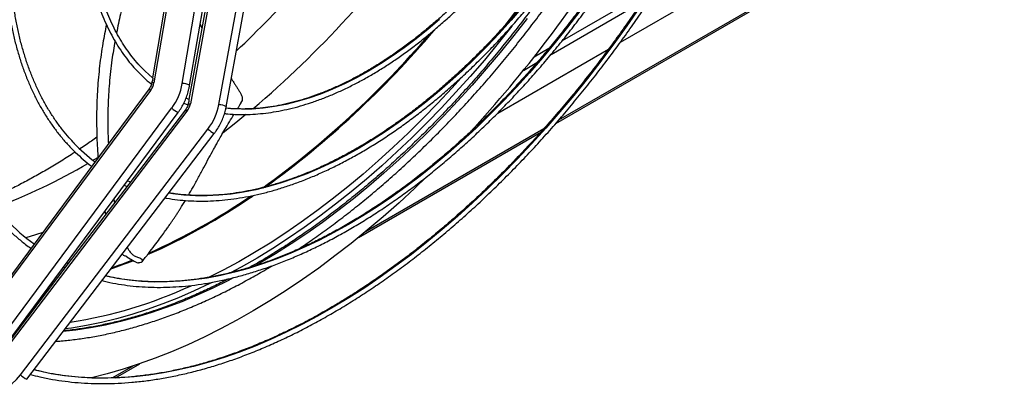
# Model space of a CAD drawing. Units: millimetres. Extents: x 5 to 414, y 3 to 291.
# Drawn here: x 308 to 315, y 73 to 76 of the extents above; entities that cross this region are included whole.
import ezdxf

# ---------------------------------------------------------------- set-up
doc = ezdxf.new("R2010")
doc.units = ezdxf.units.MM

msp = doc.modelspace()

# ---------------------------------------------------------------- linework, layer by layer
at = {"color": 7, "linetype": 'Continuous', "lineweight": 25}
for p, q in [((311.4284, 75.0407), (320.2817, 80.1517)), ((311.8977, 75.6309), (319.6749, 80.1206)), ((308.7176, 75.3319), (309.0274, 77.149)), ((308.8043, 77.0517), (308.512, 75.3366)), ((308.7709, 75.3159), (309.0783, 77.1196)), ((308.9834, 75.1794), (309.3136, 76.9837)), ((309.0362, 75.1623), (309.3642, 76.9546)), ((309.0884, 76.8886), (308.7765, 75.1848)), ((308.6369, 76.1662), (308.5016, 75.3722)), ((308.9099, 76.0047), (308.7655, 75.2155)), ((312.1075, 76.0058), (311.4755, 75.6409)), ((308.847, 75.7622), (308.8602, 75.7335)), ((311.0071, 75.1167), (311.8115, 75.5811)), ((311.3773, 75.5842), (311.2708, 75.5228)), ((308.4958, 75.3385), (308.4948, 75.3326)), ((307.1537, 73.4823), (308.4883, 75.2816)), ((308.4777, 75.2929), (308.0689, 74.7418)), ((308.766, 75.2161), (308.7445, 75.2248)), ((309.1429, 75.1889), (309.1499, 75.2001)), ((309.1533, 75.2072), (309.1495, 75.2004)), ((307.3058, 73.3531), (308.6404, 75.1523)), ((307.3525, 73.3219), (308.6872, 75.1211)), ((307.3909, 73.3463), (308.7522, 75.1302)), ((308.7414, 75.1412), (308.3298, 74.6018)), ((308.7283, 75.1887), (308.7582, 75.1769)), ((308.7596, 75.1836), (308.759, 75.1805)), ((307.5426, 73.2173), (308.9039, 75.0012)), ((309.9976, 74.2147), (311.3195, 74.9779)), ((310.853, 75.0278), (310.8677, 75.0363)), ((307.5886, 73.185), (308.9499, 74.9689)), ((308.0689, 74.7418), (307.6339, 74.1554)), ((308.341, 74.6165), (308.3196, 74.6256)), ((308.3298, 74.6018), (307.8798, 74.012)), ((308.2203, 74.4917), (308.2246, 74.4639)), ((307.6339, 74.1554), (307.143, 73.4937)), ((308.312, 74.0795), (308.3143, 74.0735)), ((308.3143, 74.0735), (308.3671, 74.0421)), ((307.8798, 74.012), (307.3802, 73.3573)), ((307.8903, 74.0258), (307.8786, 74.0311)), ((308.2329, 73.196), (308.4085, 73.2974)), ((307.6444, 73.2525), (307.6408, 73.2534))]:
    msp.add_line(p, q, dxfattribs=at)
at = {"color": 8, "linetype": 'Continuous', "lineweight": 25}
for p, q in [((320.2609, 80.1517), (311.4491, 75.0648)), ((311.3945, 75.5423), (312.0521, 75.9219)), ((311.1945, 75.4268), (311.2913, 75.4827)), ((311.3413, 75.0026), (310.0475, 74.2557)), ((307.7718, 73.8705), (307.7574, 73.8678)), ((307.7769, 73.8772), (307.7624, 73.8744)), ((307.5443, 73.5724), (307.5383, 73.5724)), ((308.3586, 73.2806), (308.2106, 73.1952))]:
    msp.add_line(p, q, dxfattribs=at)
at = {"color": 8, "linetype": 'Continuous', "lineweight": 25, "flags": 128}
for points in [[(312.0353, 75.8817), (311.9442, 75.75), (311.851, 75.6203), (311.7559, 75.4929), (311.6588, 75.3678), (311.5599, 75.2452), (311.4593, 75.1252), (311.3571, 75.0078), (311.2534, 74.8934), (311.1482, 74.7818), (311.0418, 74.6733), (310.9341, 74.5679), (310.8253, 74.4658), (310.7155, 74.367), (310.6047, 74.2717), (310.4932, 74.1799), (310.3811, 74.0917), (310.2683, 74.0072), (310.1551, 73.9265), (310.0415, 73.8497), (309.9276, 73.7768), (309.8137, 73.7079), (309.6997, 73.6431), (309.5857, 73.5825), (309.472, 73.5261), (309.3586, 73.4739), (309.2456, 73.426), (309.1331, 73.3824), (309.0212, 73.3433), (308.9101, 73.3086), (308.7998, 73.2783), (308.6905, 73.2526), (308.5823, 73.2314), (308.4752, 73.2147), (308.3693, 73.2025), (308.2649, 73.195), (308.1619, 73.192), (308.0605, 73.1936), (307.9607, 73.1997), (307.8627, 73.2104), (307.7666, 73.2257), (307.6724, 73.2456), (307.6444, 73.2525)], [(311.6029, 75.8567), (311.5145, 75.7412), (311.4242, 75.6281), (311.3322, 75.5176), (311.2385, 75.4098), (311.1434, 75.3049), (311.0467, 75.2029), (310.9488, 75.104), (310.8497, 75.0083), (310.7495, 74.9159), (310.6483, 74.8269), (310.5463, 74.7414), (310.4436, 74.6596), (310.3403, 74.5814), (310.2364, 74.5071), (310.1322, 74.4367), (310.0278, 74.3702), (309.9233, 74.3078), (309.8187, 74.2495), (309.7143, 74.1954), (309.6101, 74.1455), (309.5062, 74.1), (309.4029, 74.0588), (309.3002, 74.022), (309.1982, 73.9897), (309.097, 73.9619), (308.9968, 73.9386), (308.8977, 73.9199), (308.7998, 73.9058), (308.7031, 73.8962), (308.608, 73.8912), (308.5143, 73.8909), (308.4223, 73.8952), (308.332, 73.904), (308.2436, 73.9175), (308.1607, 73.9347)], [(311.1892, 75.8891), (311.1043, 75.7906), (311.0178, 75.6949), (310.93, 75.6022), (310.8408, 75.5125), (310.7505, 75.426), (310.6591, 75.3429), (310.5668, 75.2632), (310.4737, 75.187), (310.3799, 75.1145), (310.2856, 75.0457), (310.1909, 74.9808), (310.096, 74.9198), (310.0009, 74.8629), (309.9058, 74.81), (309.8109, 74.7614), (309.7162, 74.717), (309.6219, 74.6769), (309.5281, 74.6411), (309.435, 74.6098), (309.3427, 74.583), (309.2513, 74.5606), (309.161, 74.5428), (309.0718, 74.5295), (308.984, 74.5208), (308.8975, 74.5167), (308.8126, 74.5172), (308.7294, 74.5223), (308.6479, 74.5319), (308.6199, 74.5364)], [(310.5846, 75.7959), (310.5, 75.7236), (310.4146, 75.655), (310.3286, 75.5903), (310.2421, 75.5296), (310.1553, 75.473), (310.0683, 75.4206), (309.9813, 75.3726), (309.8945, 75.3289), (309.808, 75.2898), (309.722, 75.2552), (309.6366, 75.2252), (309.5521, 75.1998), (309.4684, 75.1792), (309.3859, 75.1634), (309.3046, 75.1523), (309.2248, 75.1461), (309.1465, 75.1446), (309.0699, 75.148), (309.0335, 75.1514)], [(311.2208, 75.8038), (311.1238, 75.679), (311.025, 75.5567), (310.9245, 75.437), (310.8224, 75.32), (310.7187, 75.2059), (310.6136, 75.0947), (310.5072, 74.9865), (310.3996, 74.8816), (310.2909, 74.7798), (310.1812, 74.6815), (310.0706, 74.5866), (309.9592, 74.4953), (309.8471, 74.4076), (309.7344, 74.3236), (309.6213, 74.2435), (309.5079, 74.1672), (309.3942, 74.0949), (309.2804, 74.0266), (309.2467, 74.0072)], [(311.1127, 75.7504), (311.1098, 75.7467), (311.0109, 75.6229), (310.9103, 75.5017), (310.808, 75.3832), (310.7041, 75.2674), (310.5989, 75.1546), (310.4922, 75.0448), (310.3843, 74.9382), (310.2753, 74.8348), (310.1652, 74.7347), (310.0542, 74.638), (309.9424, 74.5449), (309.8299, 74.4554), (309.7167, 74.3696), (309.6031, 74.2876), (309.4891, 74.2095), (309.3748, 74.1353), (309.2603, 74.0651), (309.1458, 73.9989), (309.0685, 73.9567)], [(308.512, 75.3366), (308.5018, 75.3361), (308.4959, 75.3341), (308.4948, 75.3326)], [(310.7426, 75.3732), (310.6751, 75.2985), (310.5705, 75.1864), (310.4646, 75.0773), (310.3575, 74.9714), (310.2491, 74.8687), (310.1398, 74.7693), (310.0296, 74.6733), (309.9185, 74.5808), (309.8067, 74.4918), (309.6943, 74.4066), (309.5814, 74.3251), (309.4682, 74.2475), (309.3546, 74.1738), (309.2409, 74.1041), (309.1271, 74.0384), (309.0134, 73.9768), (308.9128, 73.9258)], [(308.7709, 75.3159), (308.7706, 75.3175), (308.766, 75.3212), (308.7567, 75.3251), (308.7443, 75.3285), (308.7306, 75.3309), (308.7176, 75.3319)], [(308.759, 75.1805), (308.7602, 75.1822), (308.7662, 75.1842), (308.7765, 75.1848)], [(308.9834, 75.1794), (308.9964, 75.1783), (309.0101, 75.1757), (309.0224, 75.1721), (309.0315, 75.1679), (309.0359, 75.1639), (309.0362, 75.1623)], [(309.1796, 75.1053), (309.1073, 75.0468), (309.015, 74.9746)], [(308.1057, 74.7953), (308.071, 74.7744), (308.07, 74.7738)], [(307.7044, 74.2505), (307.6531, 74.2336), (307.583, 74.2121)], [(309.0875, 73.9203), (309.0529, 73.9024), (308.9393, 73.8467), (308.8261, 73.7952), (308.7134, 73.748), (308.6012, 73.7052), (308.4896, 73.6668), (308.3788, 73.6328), (308.2688, 73.6034), (308.1598, 73.5785), (308.0519, 73.5581), (307.9452, 73.5422), (307.8536, 73.5322)], [(308.9347, 73.8879), (308.917, 73.8792), (308.803, 73.8257), (308.6893, 73.7765), (308.5762, 73.7317), (308.4637, 73.6913), (308.3519, 73.6553), (308.2409, 73.6238), (308.1308, 73.5968), (308.0218, 73.5743), (307.9139, 73.5564), (307.8672, 73.55)]]:
    msp.add_lwpolyline(points, dxfattribs=at)
at = {"color": 7, "linetype": 'Continuous', "lineweight": 25, "flags": 128}
for points in [[(308.5017, 75.3721), (308.448, 75.4202), (308.3992, 75.4703)], [(310.4912, 74.6537), (310.4051, 74.5715), (310.291, 74.4662), (310.1759, 74.3644), (310.06, 74.266), (309.9432, 74.1711), (309.8259, 74.0799), (309.7079, 73.9925), (309.5896, 73.9088), (309.4709, 73.829), (309.3519, 73.7532), (309.2328, 73.6814), (309.1137, 73.6136), (308.9947, 73.55), (308.8758, 73.4906), (308.7573, 73.4355), (308.6391, 73.3846), (308.5215, 73.3381), (308.4044, 73.296), (308.288, 73.2583), (308.1725, 73.225), (308.0579, 73.1963), (308.0508, 73.1946)], [(307.1469, 73.1013), (307.1803, 73.0854), (307.2161, 73.0748), (307.2537, 73.0697), (307.2925, 73.0702), (307.3318, 73.0762), (307.3709, 73.0877), (307.4093, 73.1044), (307.4463, 73.1262), (307.4812, 73.1525), (307.5135, 73.1831), (307.5426, 73.2173)]]:
    msp.add_lwpolyline(points, dxfattribs=at)
at = {"color": 8, "linetype": 'Continuous', "lineweight": 25}
for centre, radius, start, end in [((304.2853, 80.9554), 7.6279, 310.40695, 324.71329), ((304.2197, 81.1444), 8.7105, 321.80534, 327.99127), ((303.9387, 81.063), 7.5461, 313.26314, 318.31533), ((305.2968, 80.1419), 6.865, 305.88159, 319.8662), ((305.324, 80.1088), 6.8149, 305.70266, 319.55998), ((308.4995, 75.3027), 0.0239, 204.1616, 242.07654), ((308.7439, 75.2567), 0.1469, 225.23869, 247.29518), ((308.7664, 75.1548), 0.0284, 208.69193, 240.06851), ((309.0311, 75.1334), 0.1835, 226.08633, 243.72619), ((305.8947, 78.3745), 4.2066, 290.35857, 300.5444), ((306.6037, 78.3222), 4.6239, 293.74915, 304.62355), ((306.596, 78.3277), 4.6255, 293.96759, 304.45237), ((307.0127, 77.4062), 3.6139, 289.29632, 291.73794), ((307.0211, 77.3957), 3.6077, 289.07361, 291.75457), ((307.3901, 76.8843), 3.3254, 278.89998, 294.72836), ((307.6699, 73.3495), 0.1835, 226.08633, 243.72619)]:
    msp.add_arc(centre, radius, start, end, dxfattribs=at)
at = {"color": 7, "linetype": 'Continuous', "lineweight": 25}
for centre, radius, start, end in [((303.9499, 81.2791), 9.3128, 317.37744, 328.28222), ((308.3846, 75.3588), 0.1293, 323.35801, 350.10414), ((308.3015, 75.4045), 0.4225, 323.35801, 350.10414), ((308.65, 75.2085), 0.1287, 322.53708, 349.36368), ((308.57, 75.257), 0.4206, 322.53708, 349.36368), ((308.8323, 75.7628), 1.2487, 223.81683, 233.21042), ((308.5099, 75.3847), 1.4947, 224.36057, 234.53884)]:
    msp.add_arc(centre, radius, start, end, dxfattribs=at)
for points, knots in [([(307.5946, 78.8641), (307.5831, 78.8426), (307.5497, 78.7798), (307.497, 78.6746), (307.4364, 78.5487), (307.3784, 78.4221), (307.323, 78.295), (307.2703, 78.1673), (307.2203, 78.0393), (307.1732, 77.9111), (307.1288, 77.7829), (307.0874, 77.6547), (307.0488, 77.5266), (307.0133, 77.399), (306.9807, 77.2717), (306.9512, 77.1451), (306.9247, 77.0192), (306.9013, 76.8941), (306.8811, 76.77), (306.864, 76.647), (306.85, 76.5252), (306.8393, 76.4048), (306.8317, 76.2859), (306.8273, 76.1685), (306.8261, 76.0529), (306.8281, 75.9391), (306.8333, 75.8273), (306.8418, 75.7176), (306.8534, 75.61), (306.8682, 75.5048), (306.8861, 75.4019), (306.9073, 75.3016), (306.9315, 75.2039), (306.9588, 75.1089), (306.9893, 75.0168), (307.0227, 74.9276), (307.0592, 74.8413), (307.0987, 74.7582), (307.1411, 74.6783), (307.1863, 74.6017), (307.2344, 74.5284), (307.2853, 74.4586), (307.3389, 74.3923), (307.3952, 74.3296), (307.4541, 74.2704), (307.5156, 74.2152), (307.5706, 74.1701), (307.6061, 74.145), (307.6193, 74.1357)], [0, 0, 0, 0, 0.011561, 0.033733, 0.055904, 0.078076, 0.100248, 0.12242, 0.144593, 0.166766, 0.18894, 0.211114, 0.233289, 0.255465, 0.277642, 0.299819, 0.321997, 0.344176, 0.366356, 0.388537, 0.410719, 0.432902, 0.455085, 0.47727, 0.499455, 0.521641, 0.543827, 0.566014, 0.588201, 0.610387, 0.632572, 0.654756, 0.676939, 0.699118, 0.721295, 0.743468, 0.765635, 0.787797, 0.809953, 0.832101, 0.85424, 0.876371, 0.898492, 0.920604, 0.942707, 0.964801, 0.986888, 1, 1, 1, 1]), ([(307.4444, 74.338), (307.4343, 74.3482), (307.4048, 74.3778), (307.3589, 74.4309), (307.3065, 74.4969), (307.2569, 74.5665), (307.2101, 74.6394), (307.1661, 74.7157), (307.125, 74.7952), (307.0868, 74.8779), (307.0515, 74.9637), (307.0192, 75.0525), (306.99, 75.1442), (306.9637, 75.2386), (306.9406, 75.3358), (306.9205, 75.4357), (306.9036, 75.538), (306.8898, 75.6427), (306.8791, 75.7497), (306.8716, 75.859), (306.8673, 75.9702), (306.8661, 76.0835), (306.8681, 76.1986), (306.8733, 76.3154), (306.8817, 76.4338), (306.8933, 76.5537), (306.908, 76.6749), (306.9258, 76.7974), (306.9468, 76.9209), (306.9708, 77.0454), (306.998, 77.1708), (307.0281, 77.2969), (307.0613, 77.4235), (307.0975, 77.5506), (307.1367, 77.678), (307.1787, 77.8055), (307.2236, 77.9331), (307.2713, 78.0607), (307.3218, 78.188), (307.375, 78.3149), (307.4309, 78.4413), (307.4893, 78.5672), (307.5505, 78.6922), (307.597, 78.7843), (307.6239, 78.8344), (307.6288, 78.8435)], [0, 0, 0, 0, 0.012613, 0.036644, 0.060666, 0.084677, 0.108678, 0.132669, 0.15665, 0.180623, 0.204588, 0.228547, 0.2525, 0.276448, 0.300392, 0.324333, 0.348272, 0.372209, 0.396145, 0.42008, 0.444015, 0.46795, 0.491885, 0.515821, 0.539757, 0.563694, 0.587632, 0.61157, 0.63551, 0.65945, 0.683392, 0.707334, 0.731277, 0.75522, 0.779165, 0.80311, 0.827056, 0.851003, 0.87495, 0.898898, 0.922846, 0.946795, 0.970744, 0.994693, 1, 1, 1, 1]), ([(308.0364, 78.5988), (308.0312, 78.5891), (308.0063, 78.5416), (307.9639, 78.4554), (307.9094, 78.3404), (307.8577, 78.2246), (307.8086, 78.1083), (307.7622, 77.9917), (307.7186, 77.8748), (307.6778, 77.7578), (307.6399, 77.6408), (307.605, 77.5241), (307.573, 77.4077), (307.544, 77.2917), (307.518, 77.1764), (307.4952, 77.0619), (307.4754, 76.9482), (307.4588, 76.8357), (307.4453, 76.7243), (307.4351, 76.6142), (307.428, 76.5056), (307.4241, 76.3986), (307.4234, 76.2933), (307.4259, 76.1899), (307.4316, 76.0884), (307.4405, 75.9891), (307.4526, 75.892), (307.4679, 75.7973), (307.4864, 75.705), (307.5079, 75.6154), (307.5326, 75.5284), (307.5604, 75.4443), (307.5913, 75.3631), (307.6251, 75.285), (307.6619, 75.2099), (307.7016, 75.1381), (307.7442, 75.0696), (307.7897, 75.0045), (307.8378, 74.9429), (307.8887, 74.8849), (307.9421, 74.8304), (307.9983, 74.7801), (308.038, 74.747), (308.0595, 74.7318), (308.0608, 74.7309)], [0, 0, 0, 0, 0.006417, 0.031225, 0.056034, 0.080843, 0.105652, 0.130462, 0.155273, 0.180085, 0.204897, 0.22971, 0.254525, 0.27934, 0.304157, 0.328975, 0.353794, 0.378615, 0.403437, 0.428261, 0.453085, 0.477911, 0.502739, 0.527567, 0.552395, 0.577224, 0.602053, 0.626881, 0.651708, 0.676531, 0.701352, 0.726168, 0.750978, 0.775781, 0.800575, 0.825359, 0.850131, 0.874891, 0.899637, 0.92437, 0.949089, 0.973795, 0.99849, 1, 1, 1, 1]), ([(307.9344, 74.8964), (307.9215, 74.91), (307.8912, 74.9417), (307.8468, 74.9957), (307.8006, 75.0578), (307.7573, 75.1234), (307.7168, 75.1923), (307.6792, 75.2645), (307.6444, 75.3398), (307.6126, 75.4182), (307.5838, 75.4996), (307.558, 75.5839), (307.5352, 75.671), (307.5156, 75.7607), (307.499, 75.853), (307.4856, 75.9477), (307.4752, 76.0448), (307.4681, 76.144), (307.4641, 76.2454), (307.4633, 76.3487), (307.4657, 76.4538), (307.4713, 76.5606), (307.48, 76.669), (307.4919, 76.7788), (307.5069, 76.8899), (307.525, 77.0022), (307.5463, 77.1154), (307.5706, 77.2295), (307.598, 77.3444), (307.6284, 77.4598), (307.6618, 77.5756), (307.6981, 77.6918), (307.7374, 77.808), (307.7794, 77.9243), (307.8243, 78.0404), (307.8719, 78.1562), (307.9221, 78.2716), (307.9751, 78.3863), (308.0245, 78.4886), (308.0574, 78.5522), (308.0708, 78.5782)], [0, 0, 0, 0, 0.020102, 0.046911, 0.073704, 0.100482, 0.127245, 0.153994, 0.18073, 0.207455, 0.23417, 0.260877, 0.287577, 0.314272, 0.340964, 0.367652, 0.394338, 0.421023, 0.447708, 0.474393, 0.501078, 0.527763, 0.55445, 0.581137, 0.607826, 0.634516, 0.661207, 0.6879, 0.714594, 0.741289, 0.767986, 0.794683, 0.821382, 0.848082, 0.874782, 0.901483, 0.928185, 0.954888, 0.981591, 1, 1, 1, 1]), ([(308.4667, 78.3405), (308.4513, 78.3094), (308.4191, 78.2442), (308.3731, 78.1439), (308.3283, 78.0402), (308.2861, 77.936), (308.2467, 77.8315), (308.2102, 77.7269), (308.1765, 77.6224), (308.1458, 77.518), (308.118, 77.4141), (308.0933, 77.3106), (308.0716, 77.2079), (308.053, 77.106), (308.0376, 77.0051), (308.0253, 76.9054), (308.0162, 76.807), (308.0103, 76.7101), (308.0076, 76.6148), (308.0081, 76.5212), (308.0118, 76.4296), (308.0187, 76.34), (308.0288, 76.2526), (308.0421, 76.1676), (308.0586, 76.085), (308.0782, 76.005), (308.1009, 75.9277), (308.1267, 75.8533), (308.1556, 75.7819), (308.1875, 75.7135), (308.2223, 75.6484), (308.2599, 75.5865), (308.3004, 75.528), (308.3437, 75.4731), (308.3896, 75.4216), (308.4384, 75.3742), (308.4732, 75.3429), (308.4924, 75.3285), (308.4937, 75.3275)], [0, 0, 0, 0, 0.026096, 0.054685, 0.083275, 0.111865, 0.140457, 0.16905, 0.197644, 0.22624, 0.254837, 0.283437, 0.312038, 0.340642, 0.369248, 0.397856, 0.426466, 0.455078, 0.483693, 0.512309, 0.540927, 0.569545, 0.598163, 0.626781, 0.655396, 0.684007, 0.712612, 0.74121, 0.769798, 0.798372, 0.826932, 0.855474, 0.883995, 0.912496, 0.940974, 0.96943, 0.997866, 1, 1, 1, 1]), ([(308.4017, 75.4687), (308.4006, 75.4699), (308.3839, 75.4872), (308.3543, 75.5239), (308.313, 75.5791), (308.2748, 75.638), (308.2393, 75.7002), (308.2068, 75.7656), (308.1771, 75.8342), (308.1504, 75.9058), (308.1267, 75.9803), (308.106, 76.0576), (308.0884, 76.1375), (308.0739, 76.2201), (308.0626, 76.305), (308.0544, 76.3923), (308.0493, 76.4817), (308.0474, 76.5731), (308.0487, 76.6664), (308.0531, 76.7615), (308.0607, 76.8581), (308.0715, 76.9562), (308.0854, 77.0555), (308.1024, 77.156), (308.1225, 77.2574), (308.1457, 77.3596), (308.172, 77.4624), (308.2012, 77.5658), (308.2333, 77.6694), (308.2684, 77.7732), (308.3063, 77.8769), (308.3469, 77.9805), (308.3903, 78.0838), (308.4365, 78.1864), (308.4735, 78.2651), (308.4959, 78.3092), (308.5012, 78.3197)], [0, 0, 0, 0, 0.002345, 0.033373, 0.064377, 0.095355, 0.126309, 0.157241, 0.188153, 0.219047, 0.249927, 0.280796, 0.311655, 0.342508, 0.373357, 0.404203, 0.435047, 0.465891, 0.496735, 0.52758, 0.558426, 0.589273, 0.620123, 0.650975, 0.681829, 0.712685, 0.743543, 0.774403, 0.805266, 0.836129, 0.866995, 0.897861, 0.928729, 0.959598, 0.990468, 1, 1, 1, 1]), ([(309.0239, 75.1138), (309.0321, 75.1128), (309.0635, 75.1089), (309.1197, 75.1063), (309.1925, 75.1061), (309.2668, 75.1103), (309.3423, 75.1185), (309.419, 75.1309), (309.4966, 75.1475), (309.5752, 75.168), (309.6545, 75.1927), (309.7344, 75.2213), (309.8149, 75.2539), (309.8957, 75.2904), (309.9768, 75.3307), (310.0581, 75.3748), (310.1393, 75.4226), (310.2204, 75.4741), (310.3013, 75.5291), (310.3818, 75.5876), (310.4618, 75.6494), (310.5411, 75.7145), (310.6198, 75.7828), (310.6975, 75.8542), (310.7743, 75.9285), (310.85, 76.0057), (310.9245, 76.0856), (310.9976, 76.168), (311.0693, 76.253), (311.1395, 76.3403), (311.208, 76.4297), (311.2746, 76.5213), (311.3283, 76.5981), (311.3589, 76.6448), (311.3688, 76.6598)], [0, 0, 0, 0, 0.0113609, 0.0436873, 0.0760381, 0.1084123, 0.1408077, 0.173222, 0.2056524, 0.2380961, 0.2705503, 0.3030126, 0.3354807, 0.3679527, 0.4004272, 0.4329027, 0.4653782, 0.4978529, 0.5303261, 0.5627976, 0.595267, 0.6277344, 0.6601995, 0.6926625, 0.7251234, 0.7575822, 0.7900391, 0.8224943, 0.8549478, 0.8874, 0.9198509, 0.9523008, 0.9847498, 1, 1, 1, 1]), ([(311.3338, 76.6794), (311.3209, 76.66), (311.2873, 76.609), (311.2306, 76.5285), (311.1641, 76.4379), (311.0958, 76.3495), (311.0259, 76.2632), (310.9545, 76.1794), (310.8817, 76.098), (310.8076, 76.0192), (310.7323, 75.9432), (310.656, 75.8701), (310.5788, 75.7999), (310.5008, 75.7329), (310.4221, 75.669), (310.3428, 75.6084), (310.2632, 75.5513), (310.1832, 75.4976), (310.1031, 75.4474), (310.0229, 75.401), (309.9429, 75.3582), (309.863, 75.3192), (309.7835, 75.284), (309.7044, 75.2527), (309.626, 75.2254), (309.5482, 75.202), (309.4713, 75.1826), (309.3954, 75.1673), (309.3205, 75.156), (309.2468, 75.1489), (309.1744, 75.1457), (309.1035, 75.147), (309.0568, 75.1494), (309.0341, 75.1525), (309.0341, 75.1525)], [0, 0, 0, 0, 0.020139, 0.05281, 0.085481, 0.11815, 0.150819, 0.183485, 0.216151, 0.248814, 0.281475, 0.314134, 0.346791, 0.379446, 0.412097, 0.444746, 0.477393, 0.510037, 0.542679, 0.575318, 0.607956, 0.640593, 0.67323, 0.705867, 0.738506, 0.771148, 0.803796, 0.83645, 0.869116, 0.901794, 0.934488, 0.967202, 0.999939, 1, 1, 1, 1]), ([(308.5933, 74.5015), (308.5971, 74.5007), (308.6261, 74.4948), (308.6819, 74.4876), (308.7606, 74.4803), (308.8411, 74.4775), (308.923, 74.4787), (309.0062, 74.4841), (309.0906, 74.4936), (309.1762, 74.5072), (309.2628, 74.525), (309.3504, 74.5468), (309.4387, 74.5726), (309.5277, 74.6025), (309.6174, 74.6364), (309.7074, 74.6741), (309.7979, 74.7158), (309.8885, 74.7613), (309.9793, 74.8106), (310.0702, 74.8636), (310.1609, 74.9202), (310.2514, 74.9805), (310.3416, 75.0442), (310.4314, 75.1113), (310.5206, 75.1818), (310.6092, 75.2555), (310.697, 75.3323), (310.7839, 75.4123), (310.8699, 75.4951), (310.9548, 75.5809), (311.0385, 75.6694), (311.1209, 75.7605), (311.2019, 75.8541), (311.2815, 75.9502), (311.3594, 76.0485), (311.4357, 76.1491), (311.5102, 76.2516), (311.5827, 76.3562), (311.6365, 76.4363), (311.6655, 76.482), (311.6716, 76.4917)], [0, 0, 0, 0, 0.004174, 0.031531, 0.058904, 0.086291, 0.113693, 0.141108, 0.168536, 0.195976, 0.223425, 0.250882, 0.278346, 0.305815, 0.333288, 0.360765, 0.388243, 0.415722, 0.443202, 0.470682, 0.498161, 0.525639, 0.553117, 0.580593, 0.608068, 0.635541, 0.663014, 0.690485, 0.717954, 0.745423, 0.77289, 0.800356, 0.827821, 0.855286, 0.882749, 0.910212, 0.937674, 0.965135, 0.992597, 1, 1, 1, 1]), ([(311.6363, 76.5109), (311.6264, 76.4954), (311.5938, 76.4441), (311.5362, 76.3589), (311.4637, 76.2553), (311.3892, 76.1537), (311.3131, 76.0541), (311.2353, 75.9568), (311.1559, 75.8618), (311.0751, 75.7692), (310.993, 75.6791), (310.9096, 75.5917), (310.825, 75.5071), (310.7395, 75.4254), (310.653, 75.3467), (310.5657, 75.271), (310.4777, 75.1985), (310.3891, 75.1293), (310.3, 75.0635), (310.2106, 75.001), (310.1209, 74.9421), (310.0311, 74.8868), (309.9412, 74.8351), (309.8514, 74.7872), (309.7619, 74.743), (309.6726, 74.7026), (309.5838, 74.6661), (309.4955, 74.6336), (309.4079, 74.605), (309.321, 74.5804), (309.235, 74.5598), (309.1499, 74.5432), (309.0659, 74.5307), (308.9832, 74.5223), (308.9017, 74.518), (308.8215, 74.5178), (308.7429, 74.5218), (308.6759, 74.5283), (308.6358, 74.5351), (308.6208, 74.5376)], [0, 0, 0, 0, 0.012038, 0.039795, 0.067551, 0.095308, 0.123063, 0.150818, 0.178572, 0.206325, 0.234077, 0.261828, 0.289577, 0.317326, 0.345072, 0.372818, 0.400562, 0.428304, 0.456045, 0.483784, 0.511521, 0.539258, 0.566993, 0.594727, 0.622461, 0.650194, 0.677928, 0.705662, 0.733399, 0.761137, 0.78888, 0.816628, 0.844382, 0.872144, 0.899916, 0.9277, 0.955496, 0.983308, 1, 1, 1, 1]), ([(311.6752, 76.4898), (311.6658, 76.4745), (311.6298, 76.416), (311.5649, 76.3159), (311.4807, 76.1895), (311.3945, 76.065), (311.3064, 75.9424), (311.2165, 75.8218), (311.1248, 75.7033), (311.0316, 75.587), (310.9368, 75.4731), (310.8406, 75.3615), (310.7429, 75.2525), (310.644, 75.146), (310.5439, 75.0423), (310.4426, 74.9414), (310.3404, 74.8433), (310.2372, 74.7483), (310.1331, 74.6562), (310.0283, 74.5673), (309.9228, 74.4816), (309.8168, 74.3992), (309.7103, 74.3202), (309.6034, 74.2445), (309.4962, 74.1724), (309.3889, 74.1039), (309.2924, 74.0452), (309.2318, 74.0109), (309.207, 73.9969)], [0, 0, 0, 0, 0.014102, 0.054044, 0.093986, 0.133928, 0.173869, 0.213809, 0.253748, 0.293685, 0.333622, 0.373557, 0.413491, 0.453423, 0.493353, 0.533281, 0.573208, 0.613132, 0.653054, 0.692974, 0.732891, 0.772806, 0.812719, 0.85263, 0.892538, 0.932444, 0.972349, 1, 1, 1, 1]), ([(308.4438, 76.4165), (308.4296, 76.3754), (308.3973, 76.282), (308.3519, 76.1398), (308.3072, 75.9865), (308.2692, 75.8402), (308.2496, 75.7441), (308.2405, 75.6996)], [0, 0, 0, 0, 0.1668335, 0.3799306, 0.5881811, 0.8091063, 1, 1, 1, 1]), ([(309.5554, 74.1266), (309.5879, 74.1484), (309.6565, 74.1943), (309.7609, 74.2687), (309.8686, 74.3489), (309.9757, 74.4324), (310.0822, 74.5192), (310.188, 74.6093), (310.2929, 74.7024), (310.397, 74.7986), (310.5001, 74.8977), (310.6021, 74.9997), (310.703, 75.1045), (310.8027, 75.2119), (310.901, 75.322), (310.9978, 75.4346), (311.0932, 75.5496), (311.187, 75.6668), (311.2792, 75.7863), (311.3696, 75.9079), (311.4582, 76.0315), (311.545, 76.1569), (311.6296, 76.2843), (311.694, 76.3839), (311.7294, 76.4415), (311.7381, 76.4556)], [0, 0, 0, 0, 0.040456, 0.085475, 0.130492, 0.175507, 0.220519, 0.265529, 0.310537, 0.355543, 0.400546, 0.445548, 0.490547, 0.535544, 0.58054, 0.625533, 0.670526, 0.715516, 0.760506, 0.805494, 0.850482, 0.895468, 0.940454, 0.98544, 1, 1, 1, 1]), ([(311.932, 76.3503), (311.9302, 76.3474), (311.9039, 76.3049), (311.8512, 76.2243), (311.7738, 76.1086), (311.6941, 75.9949), (311.6128, 75.8831), (311.5296, 75.7734), (311.4448, 75.6658), (311.3583, 75.5605), (311.2704, 75.4575), (311.1811, 75.3571), (311.0905, 75.2593), (310.9986, 75.1641), (310.9057, 75.0718), (310.8117, 74.9823), (310.7168, 74.8958), (310.621, 74.8124), (310.5246, 74.7322), (310.4275, 74.6552), (310.3299, 74.5816), (310.2319, 74.5113), (310.1336, 74.4445), (310.0351, 74.3813), (309.9364, 74.3216), (309.8378, 74.2657), (309.7392, 74.2134), (309.6409, 74.1649), (309.5429, 74.1203), (309.4452, 74.0795), (309.3481, 74.0427), (309.2516, 74.0098), (309.1558, 73.9809), (309.0608, 73.956), (308.9668, 73.9351), (308.8737, 73.9183), (308.7817, 73.9055), (308.691, 73.8969), (308.6015, 73.8923), (308.5133, 73.8918), (308.4267, 73.8955), (308.3416, 73.9032), (308.2582, 73.9153), (308.1981, 73.9261), (308.1664, 73.9342), (308.1613, 73.9355)], [0, 0, 0, 0, 0.00177, 0.026005, 0.050241, 0.074475, 0.09871, 0.122944, 0.147178, 0.171411, 0.195643, 0.219875, 0.244106, 0.268337, 0.292566, 0.316795, 0.341023, 0.365249, 0.389475, 0.4137, 0.437924, 0.462146, 0.486368, 0.510589, 0.534808, 0.559028, 0.583246, 0.607464, 0.631683, 0.655901, 0.68012, 0.70434, 0.728561, 0.752785, 0.777011, 0.801241, 0.825476, 0.849717, 0.873964, 0.898219, 0.922483, 0.946756, 0.97104, 0.995334, 1, 1, 1, 1]), ([(308.1349, 73.9008), (308.1472, 73.8977), (308.1865, 73.8877), (308.2548, 73.8752), (308.3394, 73.8632), (308.4258, 73.8555), (308.5138, 73.8518), (308.6032, 73.8523), (308.6939, 73.857), (308.786, 73.8657), (308.8792, 73.8786), (308.9735, 73.8956), (309.0688, 73.9167), (309.1649, 73.9419), (309.2619, 73.9711), (309.3595, 74.0043), (309.4577, 74.0414), (309.5564, 74.0825), (309.6554, 74.1275), (309.7547, 74.1764), (309.8542, 74.229), (309.9537, 74.2854), (310.0532, 74.3454), (310.1526, 74.4091), (310.2517, 74.4763), (310.3504, 74.547), (310.4488, 74.6211), (310.5465, 74.6985), (310.6436, 74.7792), (310.74, 74.863), (310.8355, 74.9499), (310.9301, 75.0398), (311.0236, 75.1325), (311.116, 75.2281), (311.2072, 75.3264), (311.2971, 75.4272), (311.3855, 75.5306), (311.4724, 75.6363), (311.5577, 75.7443), (311.6413, 75.8545), (311.7232, 75.9667), (311.8032, 76.0809), (311.8811, 76.1969), (311.9357, 76.2805), (311.9637, 76.3258), (311.9671, 76.3312)], [0, 0, 0, 0, 0.010934, 0.034899, 0.058873, 0.082857, 0.106851, 0.130854, 0.154867, 0.178889, 0.202918, 0.226954, 0.250996, 0.275043, 0.299094, 0.323149, 0.347205, 0.371264, 0.395324, 0.419385, 0.443447, 0.467508, 0.491569, 0.51563, 0.53969, 0.563749, 0.587807, 0.611865, 0.635922, 0.659978, 0.684033, 0.708087, 0.73214, 0.756192, 0.780244, 0.804295, 0.828346, 0.852395, 0.876444, 0.900493, 0.924542, 0.94859, 0.972637, 0.996685, 1, 1, 1, 1]), ([(307.6151, 73.2196), (307.638, 73.2137), (307.6904, 73.2002), (307.7743, 73.1839), (307.8665, 73.1699), (307.9603, 73.1602), (308.0558, 73.1545), (308.1527, 73.153), (308.2511, 73.1556), (308.3508, 73.1624), (308.4517, 73.1732), (308.5538, 73.1882), (308.6569, 73.2073), (308.7611, 73.2305), (308.8661, 73.2577), (308.9719, 73.289), (309.0784, 73.3243), (309.1855, 73.3636), (309.2931, 73.4068), (309.4011, 73.4539), (309.5095, 73.5049), (309.6181, 73.5598), (309.7268, 73.6184), (309.8356, 73.6807), (309.9443, 73.7467), (310.0529, 73.8163), (310.1612, 73.8894), (310.2692, 73.966), (310.3768, 74.0461), (310.4839, 74.1295), (310.5903, 74.2161), (310.6961, 74.306), (310.8011, 74.399), (310.9052, 74.4951), (311.0083, 74.5941), (311.1103, 74.6959), (311.2112, 74.8006), (311.3109, 74.9079), (311.4093, 75.0179), (311.5062, 75.1304), (311.6017, 75.2452), (311.6956, 75.3624), (311.7879, 75.4818), (311.8784, 75.6033), (311.9671, 75.7268), (312.054, 75.8522), (312.1388, 75.9794), (312.2077, 76.086), (312.2475, 76.1507), (312.2606, 76.1719)], [0, 0, 0, 0, 0.016788, 0.038345, 0.059908, 0.081478, 0.103055, 0.124639, 0.146229, 0.167825, 0.189427, 0.211034, 0.232646, 0.254262, 0.275881, 0.297503, 0.319127, 0.340753, 0.36238, 0.384008, 0.405637, 0.427267, 0.448896, 0.470526, 0.492155, 0.513785, 0.535413, 0.557041, 0.578669, 0.600296, 0.621922, 0.643548, 0.665173, 0.686798, 0.708421, 0.730045, 0.751668, 0.77329, 0.794912, 0.816533, 0.838154, 0.859775, 0.881395, 0.903015, 0.924634, 0.946254, 0.967873, 0.989492, 1, 1, 1, 1]), ([(312.2255, 76.1909), (312.2211, 76.1838), (312.1902, 76.1331), (312.1307, 76.0404), (312.0469, 75.9131), (311.9609, 75.7877), (311.8731, 75.664), (311.7835, 75.5424), (311.6921, 75.4228), (311.5991, 75.3055), (311.5045, 75.1903), (311.4083, 75.0776), (311.3108, 74.9674), (311.212, 74.8597), (311.1119, 74.7547), (311.0106, 74.6525), (310.9083, 74.5531), (310.805, 74.4567), (310.7008, 74.3633), (310.5959, 74.273), (310.4902, 74.1858), (310.3839, 74.1019), (310.2771, 74.0214), (310.1699, 73.9442), (310.0624, 73.8705), (309.9546, 73.8004), (309.8467, 73.7338), (309.7387, 73.6709), (309.6308, 73.6117), (309.523, 73.5562), (309.4155, 73.5045), (309.3083, 73.4567), (309.2015, 73.4128), (309.0953, 73.3727), (308.9896, 73.3367), (308.8847, 73.3046), (308.7805, 73.2765), (308.6772, 73.2524), (308.5749, 73.2324), (308.4737, 73.2165), (308.3736, 73.2047), (308.2747, 73.1969), (308.1772, 73.1933), (308.081, 73.1937), (307.9864, 73.1983), (307.8932, 73.2069), (307.8018, 73.2198), (307.7176, 73.2352), (307.6648, 73.2483), (307.6412, 73.2541)], [0, 0, 0, 0, 0.003577, 0.02533, 0.047082, 0.068834, 0.090586, 0.112338, 0.134089, 0.15584, 0.177591, 0.199341, 0.221091, 0.242841, 0.264589, 0.286338, 0.308085, 0.329832, 0.351579, 0.373325, 0.39507, 0.416814, 0.438558, 0.4603, 0.482043, 0.503784, 0.525525, 0.547266, 0.569006, 0.590746, 0.612485, 0.634225, 0.655965, 0.677705, 0.699446, 0.721188, 0.742932, 0.764677, 0.786425, 0.808176, 0.82993, 0.851689, 0.873453, 0.895222, 0.916998, 0.93878, 0.960569, 0.982365, 1, 1, 1, 1]), ([(308.167, 75.7591), (308.1578, 75.7138), (308.1375, 75.6137), (308.1163, 75.4588), (308.1012, 75.2933), (308.0945, 75.1274), (308.0963, 74.9636), (308.1007, 74.8519), (308.1059, 74.7952), (308.1062, 74.792)], [0, 0, 0, 0, 0.141104, 0.3121, 0.485372, 0.658315, 0.82787, 0.9904, 1, 1, 1, 1]), ([(308.2291, 75.6385), (308.2213, 75.5934), (308.2036, 75.4914), (308.187, 75.3359), (308.1774, 75.1714), (308.1754, 75.0249), (308.1793, 74.9318), (308.181, 74.8929)], [0, 0, 0, 0, 0.182343, 0.412112, 0.630382, 0.845824, 1, 1, 1, 1]), ([(308.5017, 75.3722), (308.5017, 75.3722), (308.5017, 75.3725), (308.5025, 75.3708), (308.503, 75.3683), (308.5033, 75.3651), (308.5031, 75.3603), (308.5016, 75.354), (308.4994, 75.3481), (308.4972, 75.343), (308.4959, 75.3399), (308.4959, 75.3386), (308.4959, 75.3385)], [0, 0, 0, 0, 0.088484, 0.218758, 0.281666, 0.34402, 0.468793, 0.593694, 0.71843, 0.843814, 0.982957, 1, 1, 1, 1]), ([(309.0735, 75.3665), (309.0759, 75.3628), (309.0828, 75.352), (309.094, 75.3346), (309.1069, 75.3144), (309.1193, 75.2948), (309.1312, 75.2758), (309.1431, 75.2566), (309.1536, 75.2324), (309.1534, 75.216), (309.1533, 75.2072)], [0, 0, 0, 0, 0.071133, 0.205995, 0.337803, 0.466263, 0.590911, 0.713531, 0.847979, 1, 1, 1, 1]), ([(308.4948, 75.3326), (308.4943, 75.33), (308.4927, 75.3219), (308.4876, 75.308), (308.481, 75.298), (308.4777, 75.2929)], [0, 0, 0, 0, 0.189078, 0.588436, 1, 1, 1, 1]), ([(308.6872, 75.1211), (308.6916, 75.1272), (308.7041, 75.1446), (308.7224, 75.1751), (308.7408, 75.2128), (308.7556, 75.2519), (308.7654, 75.2865), (308.7694, 75.3079), (308.7709, 75.3159)], [0, 0, 0, 0, 0.105164, 0.299798, 0.494545, 0.689356, 0.884227, 1, 1, 1, 1]), ([(308.7655, 75.2155), (308.7655, 75.2155), (308.7653, 75.2152), (308.7657, 75.2133), (308.7659, 75.2094), (308.7657, 75.2041), (308.7646, 75.1982), (308.7627, 75.1923), (308.7608, 75.1874), (308.7596, 75.1846), (308.7596, 75.1837), (308.7596, 75.1836)], [0, 0, 0, 0, 0.027007, 0.17521, 0.314062, 0.450928, 0.586865, 0.721576, 0.854922, 0.99679, 1, 1, 1, 1]), ([(309.1182, 75.1472), (309.1222, 75.1536), (309.1344, 75.1731), (309.1457, 75.1935), (309.1533, 75.2072)], [0, 0, 0, 0, 0.325991, 1, 1, 1, 1]), ([(308.759, 75.1805), (308.7585, 75.1779), (308.7568, 75.1699), (308.7515, 75.1561), (308.7448, 75.1462), (308.7414, 75.1412)], [0, 0, 0, 0, 0.188976, 0.588663, 1, 1, 1, 1]), ([(308.9499, 74.9689), (308.9544, 74.9749), (308.9671, 74.9922), (308.9859, 75.0224), (309.0048, 75.0598), (309.0201, 75.0986), (309.0303, 75.133), (309.0346, 75.1543), (309.0362, 75.1623)], [0, 0, 0, 0, 0.10514, 0.299766, 0.494509, 0.689315, 0.884177, 1, 1, 1, 1]), ([(308.7626, 74.5214), (308.7736, 74.5404), (308.7984, 74.583), (308.8349, 74.6504), (308.873, 74.7212), (308.9094, 74.7888), (308.9378, 74.8406), (308.9598, 74.8803), (308.9779, 74.9124), (309.0004, 74.9519), (309.0281, 74.9997), (309.0596, 75.0526), (309.0828, 75.0899), (309.0942, 75.1083)], [0, 0, 0, 0, 0.099362, 0.223003, 0.343149, 0.457595, 0.559404, 0.60203, 0.655833, 0.724259, 0.807326, 0.905053, 1, 1, 1, 1]), ([(308.0982, 74.9414), (308.0721, 74.9231), (308.0306, 74.894), (307.9895, 74.8669), (307.9742, 74.8569)], [0, 0, 0, 0, 0.628987, 1, 1, 1, 1]), ([(307.9397, 74.834), (307.9339, 74.8302), (307.8954, 74.8047), (307.825, 74.7608), (307.7287, 74.7028), (307.6334, 74.6487), (307.5392, 74.5979), (307.4463, 74.551), (307.3709, 74.5148), (307.3271, 74.4955), (307.3133, 74.4894)], [0, 0, 0, 0, 0.027085, 0.178359, 0.329356, 0.480091, 0.630584, 0.780862, 0.930958, 1, 1, 1, 1]), ([(308.2955, 74.5932), (308.3017, 74.5901), (308.3084, 74.5867), (308.3155, 74.584), (308.3161, 74.5838)], [0, 0, 0, 0, 0.913806, 1, 1, 1, 1]), ([(308.4248, 74.0372), (308.4411, 74.058), (308.4718, 74.0973), (308.5143, 74.1528), (308.551, 74.2017), (308.5805, 74.2421), (308.6039, 74.2748), (308.6217, 74.3001), (308.6367, 74.3219), (308.6502, 74.3418), (308.6633, 74.3615), (308.6767, 74.3817), (308.6902, 74.4026), (308.7114, 74.4358), (308.7279, 74.4631), (308.7399, 74.4829)], [0, 0, 0, 0, 0.152037, 0.286066, 0.402264, 0.500783, 0.569975, 0.626852, 0.671573, 0.712141, 0.753522, 0.795722, 0.838746, 0.882598, 1, 1, 1, 1]), ([(308.1556, 74.4045), (308.1563, 74.4005), (308.1577, 74.392), (308.1596, 74.384), (308.1605, 74.3799)], [0, 0, 0, 0, 0.480827, 1, 1, 1, 1]), ([(308.3181, 74.1409), (308.3223, 74.1338), (308.3321, 74.1169), (308.3493, 74.0967), (308.3699, 74.0796), (308.3906, 74.0725), (308.4098, 74.0661), (308.4248, 74.0566), (308.43, 74.0425), (308.4214, 74.0317), (308.4073, 74.0303), (308.4004, 74.0297)], [0, 0, 0, 0, 0.079024, 0.186862, 0.300009, 0.424067, 0.517357, 0.626717, 0.74994, 0.877867, 1, 1, 1, 1]), ([(308.2813, 74.0927), (308.284, 74.0906), (308.2932, 74.0833), (308.3054, 74.0791), (308.314, 74.0794), (308.316, 74.0795)], [0, 0, 0, 0, 0.233441, 0.818063, 1, 1, 1, 1]), ([(307.799, 73.4606), (307.8124, 73.4615), (307.8591, 73.4644), (307.9404, 73.4738), (308.0427, 73.4887), (308.1461, 73.5079), (308.2505, 73.5311), (308.3557, 73.5585), (308.4618, 73.5899), (308.5685, 73.6253), (308.6758, 73.6647), (308.7836, 73.7081), (308.8919, 73.7554), (309.0004, 73.8065), (309.1091, 73.8614), (309.218, 73.9204), (309.3041, 73.9692), (309.3538, 73.9996), (309.3672, 74.0078)], [0, 0, 0, 0, 0.027263, 0.094844, 0.162453, 0.230087, 0.297744, 0.365419, 0.43311, 0.500814, 0.568529, 0.636251, 0.703979, 0.77171, 0.839444, 0.90718, 0.974914, 1, 1, 1, 1]), ([(307.8544, 73.9984), (307.8559, 73.9976), (307.8595, 73.9958), (307.8633, 73.9942), (307.8655, 73.9933)], [0, 0, 0, 0, 0.4175496, 1, 1, 1, 1]), ([(308.3671, 74.0421), (308.3741, 74.038), (308.3876, 74.0303), (308.3962, 74.0299), (308.4004, 74.0297)], [0, 0, 0, 0, 0.524601, 1, 1, 1, 1]), ([(309.0538, 73.914), (309.0224, 73.898), (308.9552, 73.8638), (308.8526, 73.8161), (308.7461, 73.7698), (308.6401, 73.7275), (308.5347, 73.6892), (308.4299, 73.6548), (308.3258, 73.6243), (308.2226, 73.5979), (308.1203, 73.5755), (308.0191, 73.5573), (307.9314, 73.5444), (307.878, 73.5392), (307.8575, 73.5373)], [0, 0, 0, 0, 0.076471, 0.163373, 0.250276, 0.337181, 0.42409, 0.511005, 0.597928, 0.684863, 0.771814, 0.858783, 0.945776, 1, 1, 1, 1])]:
    msp.add_open_spline(points, degree=3, knots=knots, dxfattribs=at)

doc.saveas('drawing.dxf')
